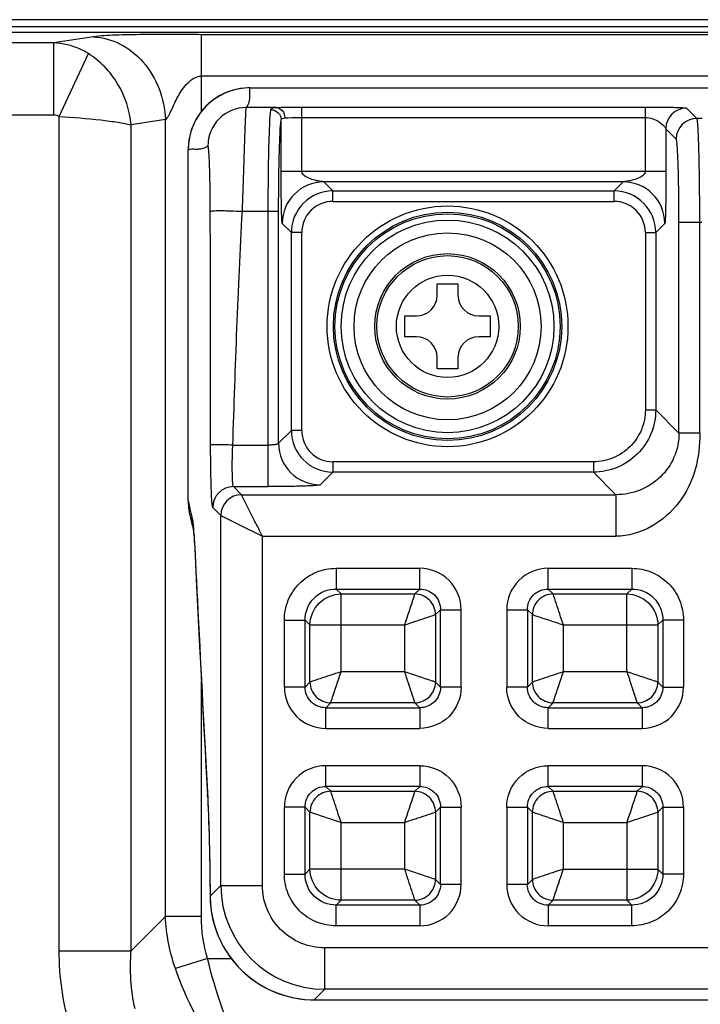
# Model space of a CAD drawing. Units: millimetres. Extents: x 0 to 1134, y 0 to 804.
# Drawn here: x 497 to 506, y 511 to 525 of the extents above; entities that cross this region are included whole.
import ezdxf

# ---------------------------------------------------------------- set-up
doc = ezdxf.new("R2010")
doc.units = ezdxf.units.MM
doc.header["$LTSCALE"] = 65.395
for name, color, linetype in [('47_SNB_BARE_DXF_CONTINUOUS_LINE', 7, 'CONTINUOUS'), ('47LV-FAB3001DXF_CONTINUOUS_LINE', 7, 'CONTINUOUS'), ('MCK67633901_DXF_CONTINUOUS_LINE', 7, 'CONTINUOUS'), ('MEB62954701_DXF_CONTINUOUS_LINE', 7, 'CONTINUOUS')]:
    doc.layers.add(name, color=color, linetype=linetype)

msp = doc.modelspace()

# ---------------------------------------------------------------- linework, layer by layer
at = {"layer": '47_SNB_BARE_DXF_CONTINUOUS_LINE', "color": 2, "linetype": 'CONTINUOUS'}
msp.add_line((553.0629, 525.1408), (240.1989, 525.1408), dxfattribs=at)
at = {"layer": '47_SNB_BARE_DXF_CONTINUOUS_LINE', "color": 6, "linetype": 'CONTINUOUS'}
msp.add_line((416.8059, 525.0448), (529.4559, 525.0448), dxfattribs=at)
at = {"layer": '47LV-FAB3001DXF_CONTINUOUS_LINE', "color": 7, "linetype": 'CONTINUOUS'}
for p, q in [((502.6059, 521.3278), (502.9059, 521.3278)), ((502.6059, 521.1628), (502.6059, 521.3278)), ((502.9059, 521.3278), (502.9059, 521.1628)), ((502.1409, 520.8628), (502.3059, 520.8628)), ((502.1409, 520.5628), (502.1409, 520.8628)), ((503.2059, 520.8628), (503.3709, 520.8628)), ((503.3709, 520.8628), (503.3709, 520.5628)), ((502.3059, 520.5628), (502.1409, 520.5628)), ((503.3709, 520.5628), (503.2059, 520.5628)), ((502.6059, 520.0978), (502.6059, 520.2628)), ((502.9059, 520.2628), (502.9059, 520.0978)), ((502.9059, 520.0978), (502.6059, 520.0978))]:
    msp.add_line(p, q, dxfattribs=at)
for radius in [1.35, 1.05]:
    msp.add_circle((502.7559, 520.7128), radius, dxfattribs=at)
at = {"layer": '47LV-FAB3001DXF_CONTINUOUS_LINE', "color": 9, "linetype": 'CONTINUOUS'}
for radius in [1.0206, 0.7388]:
    msp.add_circle((502.7559, 520.7128), radius, dxfattribs=at)
at = {"layer": '47LV-FAB3001DXF_CONTINUOUS_LINE', "color": 7, "linetype": 'CONTINUOUS'}
for centre, start, end in [((502.3059, 521.1628), 270, 360), ((503.2059, 521.1628), 180, 270), ((502.3059, 520.2628), 0, 90), ((503.2059, 520.2628), 90, 180)]:
    msp.add_arc(centre, 0.3, start, end, dxfattribs=at)
at = {"layer": 'MCK67633901_DXF_CONTINUOUS_LINE', "color": 7, "linetype": 'CONTINUOUS'}
msp.add_line((528.7059, 524.9565), (252.2559, 524.9565), dxfattribs=at)
at = {"layer": 'MCK67633901_DXF_CONTINUOUS_LINE', "color": 9, "linetype": 'CONTINUOUS'}
for p, q in [((528.7059, 524.9551), (252.2559, 524.9551)), ((551.4533, 524.9245), (499.2027, 524.9245)), ((499.2027, 523.8164), (499.2027, 524.9245)), ((497.0711, 524.8069), (476.2286, 524.8069)), ((497.6438, 524.8937), (497.0711, 524.8069)), ((497.0711, 523.7609), (497.0711, 524.8069)), ((497.1502, 523.7439), (497.5705, 524.6506)), ((499.1993, 524.3268), (499.2027, 524.3268)), ((551.4533, 524.3268), (499.2027, 524.3268)), ((497.0711, 523.7609), (476.2286, 523.7609)), ((497.1502, 511.6974), (497.1502, 523.7439)), ((498.6831, 523.6982), (498.1894, 523.6234)), ((498.6831, 512.1911), (498.6831, 523.6982)), ((498.1894, 511.6974), (498.1894, 523.6234)), ((499.2027, 512.1911), (499.2027, 515.5925)), ((498.6831, 512.1911), (498.1894, 511.6974)), ((499.2027, 512.1911), (498.6831, 512.1911)), ((497.1502, 511.6974), (498.1894, 511.6974)), ((499.2911, 511.5849), (498.8264, 511.4412)), ((499.2911, 511.5849), (499.6333, 511.5849))]:
    msp.add_line(p, q, dxfattribs=at)
for points, knots in [([(499.2027, 524.9245), (499.063, 524.9245), (498.7835, 524.9269), (498.3683, 524.9272), (497.9885, 524.9192), (497.7476, 524.9094), (497.6438, 524.8937)], [0, 0, 0, 0, 0.2687342, 0.5375784, 0.7982032, 1, 1, 1, 1]), ([(497.5705, 524.6506), (497.5325, 524.6742), (497.3779, 524.7576), (497.2018, 524.8014), (497.0711, 524.8069)], [0, 0, 0, 0, 0.2550474, 1, 1, 1, 1]), ([(497.6438, 524.8937), (497.7776, 524.887), (498.0517, 524.81), (498.388, 524.5371), (498.6161, 524.15), (498.6773, 523.8499), (498.6831, 523.6982)], [0, 0, 0, 0, 0.2329237, 0.4782272, 0.7360598, 1, 1, 1, 1]), ([(498.1894, 523.6234), (498.1689, 523.8304), (498.037, 524.2341), (497.7424, 524.5441), (497.5705, 524.6506)], [0, 0, 0, 0, 0.5070672, 1, 1, 1, 1]), ([(498.6831, 523.6982), (498.6943, 523.7034), (498.7134, 523.7258), (498.7446, 523.7788), (498.7803, 523.8569), (498.8243, 523.953), (498.891, 524.0819), (498.9907, 524.2319), (499.1259, 524.3253), (499.1993, 524.3268)], [0, 0, 0, 0, 0.0441952, 0.0996838, 0.2218569, 0.3488856, 0.4776748, 0.7380034, 1, 1, 1, 1]), ([(497.1502, 523.7439), (497.3508, 523.7322), (497.6347, 523.7097), (497.9806, 523.6637), (498.1267, 523.6386), (498.1894, 523.6234)], [0, 0, 0, 0, 0.5758396, 0.8150279, 1, 1, 1, 1]), ([(500.4151, 509.2466), (500.2928, 509.3738), (500.0577, 509.6831), (499.6341, 510.4471), (499.4048, 511.1121), (499.2911, 511.5849)], [0, 0, 0, 0, 0.202279, 0.4425427, 1, 1, 1, 1]), ([(500.4151, 509.2466), (500.0622, 509.4744), (499.4163, 510.1534), (498.9898, 510.9749), (498.8264, 511.4412)], [0, 0, 0, 0, 0.4594839, 1, 1, 1, 1])]:
    msp.add_open_spline(points, degree=3, knots=knots, dxfattribs=at)
for points in [[(497.1502, 523.7439), (497.1257, 523.7552), (497.0981, 523.7609), (497.0711, 523.7609)], [(498.8264, 511.4412), (498.7422, 511.6814), (498.6949, 511.9369), (498.6831, 512.1911)], [(499.2911, 511.5849), (499.2308, 511.78), (499.2027, 511.9869), (499.2027, 512.1911)], [(497.3145, 510.5716), (497.2025, 510.9339), (497.1502, 511.3182), (497.1502, 511.6974)], [(498.244, 510.8588), (498.1803, 511.1316), (498.1666, 511.4182), (498.1894, 511.6974)]]:
    msp.add_open_spline(points, degree=3, dxfattribs=at)
at = {"layer": 'MEB62954701_DXF_CONTINUOUS_LINE', "color": 7, "linetype": 'CONTINUOUS'}
for p, q in [((499.9038, 524.1574), (506.6534, 524.1574)), ((499.0113, 518.1927), (499.0113, 523.2649)), ((499.0345, 517.9894), (499.0441, 517.9522)), ((499.0439, 517.9522), (499.0513, 517.9211)), ((499.0513, 517.9211), (499.0556, 517.902)), ((499.0838, 517.7935), (499.086, 517.7769)), ((499.0884, 517.7544), (499.0901, 517.7368)), ((499.0901, 517.7368), (499.0919, 517.716)), ((499.0919, 517.716), (499.0938, 517.6923)), ((499.0938, 517.6923), (499.0958, 517.6656)), ((499.0958, 517.6656), (499.0979, 517.6358)), ((499.1011, 517.5857), (499.1054, 517.5084)), ((499.2738, 514.2469), (499.2933, 513.8928)), ((500.8302, 510.9877), (550.5817, 510.9877))]:
    msp.add_line(p, q, dxfattribs=at)
at = {"layer": 'MEB62954701_DXF_CONTINUOUS_LINE', "color": 9, "linetype": 'CONTINUOUS'}
for p, q in [((500.282, 523.8728), (499.8523, 523.8728)), ((500.6542, 523.8797), (505.6077, 523.8797)), ((500.6542, 522.949), (500.6542, 523.8797)), ((505.6077, 523.8797), (505.6077, 522.949)), ((506.3562, 523.7157), (506.2073, 523.8646)), ((500.3544, 522.949), (500.3544, 523.6934)), ((500.6542, 523.7298), (505.6077, 523.7298)), ((506.4326, 523.7157), (506.3562, 523.7157)), ((505.9075, 523.5647), (505.9075, 522.949)), ((506.0563, 523.4159), (505.9075, 523.5647)), ((505.9075, 522.949), (500.3544, 522.949)), ((505.2927, 522.7991), (500.9692, 522.7991)), ((501.1005, 522.6678), (500.9692, 522.7991)), ((505.1614, 522.6678), (505.2927, 522.7991)), ((501.1005, 522.6678), (505.1614, 522.6678)), ((501.1005, 522.5179), (501.1005, 522.6678)), ((505.1614, 522.5179), (505.1614, 522.6678)), ((501.1005, 522.5179), (505.1614, 522.5179)), ((499.7935, 522.3737), (500.3172, 522.3737)), ((500.1673, 518.3987), (500.1673, 522.3737)), ((500.3172, 519.0236), (500.3172, 522.3737)), ((506.0968, 522.2166), (506.425, 522.2166)), ((506.0968, 519.1714), (506.0968, 522.2166)), ((506.3966, 519.1714), (506.3966, 522.2166)), ((500.5009, 522.0682), (500.3696, 522.1995)), ((500.6508, 522.0682), (500.5009, 522.0682)), ((500.5009, 519.2073), (500.5009, 522.0682)), ((500.6508, 519.2073), (500.6508, 522.0682)), ((505.6111, 522.0682), (505.761, 522.0682)), ((505.6111, 522.0682), (505.6111, 519.5072)), ((505.761, 522.0682), (505.8923, 522.1995)), ((505.761, 522.0682), (505.761, 519.5072)), ((505.6111, 519.5072), (505.761, 519.5072)), ((505.761, 519.5072), (506.0968, 519.1714)), ((500.5009, 519.2073), (500.3172, 519.0236)), ((500.6508, 519.2073), (500.5009, 519.2073)), ((506.3966, 519.1714), (506.0968, 519.1714)), ((499.6559, 518.9984), (500.1673, 518.9984)), ((504.8615, 518.7576), (501.1005, 518.7576)), ((501.1005, 518.7576), (501.1005, 518.6077)), ((504.8615, 518.7576), (504.8615, 518.6077)), ((501.1005, 518.6077), (500.9168, 518.424)), ((504.8615, 518.6077), (501.1005, 518.6077)), ((504.8615, 518.6077), (505.1872, 518.282)), ((499.6665, 518.3987), (500.1673, 518.3987)), ((499.7832, 518.282), (499.6665, 518.3987)), ((499.7832, 518.282), (505.1872, 518.282)), ((505.1872, 518.282), (505.1872, 517.6824)), ((499.4833, 517.9822), (499.3666, 518.0989)), ((499.0661, 517.951), (499.0662, 517.9507)), ((499.4833, 512.6392), (499.4833, 517.9822)), ((500.083, 517.6824), (505.1872, 517.6824)), ((500.083, 512.6392), (500.083, 517.6824)), ((499.1056, 517.5284), (499.1061, 517.4952)), ((499.1056, 517.5284), (499.1073, 517.4954)), ((501.147, 517.2189), (502.3544, 517.2189)), ((501.147, 517.2189), (501.147, 516.92)), ((502.3544, 516.92), (502.3544, 517.2189)), ((504.2075, 517.2189), (505.4149, 517.2189)), ((504.2075, 516.92), (504.2075, 517.2189)), ((505.4149, 517.2189), (505.4149, 516.92)), ((501.147, 516.92), (502.3544, 516.92)), ((501.147, 516.92), (501.2183, 516.8487)), ((501.2183, 516.8487), (502.283, 516.8487)), ((501.2183, 515.7251), (501.2183, 516.8487)), ((502.3544, 516.92), (502.283, 516.8487)), ((504.2075, 516.92), (505.4149, 516.92)), ((504.2789, 516.8487), (504.2075, 516.92)), ((504.2789, 516.8487), (505.3436, 516.8487)), ((505.4149, 516.92), (505.3436, 516.8487)), ((505.3436, 515.7251), (505.3436, 516.8487)), ((502.6532, 516.6212), (502.5819, 516.5498)), ((502.5819, 516.5498), (502.5819, 515.5757)), ((502.6532, 516.6212), (502.9521, 516.6212)), ((502.6532, 515.5043), (502.6532, 516.6212)), ((502.9521, 515.5043), (502.9521, 516.6212)), ((503.6098, 516.6212), (503.9087, 516.6212)), ((503.6098, 516.6212), (503.6098, 515.5043)), ((503.9087, 516.6212), (503.9087, 515.5043)), ((503.98, 516.5498), (503.9087, 516.6212)), ((503.98, 515.5757), (503.98, 516.5498)), ((500.3998, 516.4717), (500.6987, 516.4717)), ((500.3998, 515.5043), (500.3998, 516.4717)), ((500.6987, 515.5043), (500.6987, 516.4717)), ((500.6987, 516.4717), (500.77, 516.4004)), ((500.77, 516.4004), (502.1336, 516.4004)), ((500.77, 515.5757), (500.77, 516.4004)), ((502.1336, 516.4004), (502.1336, 515.7251)), ((504.4283, 516.4004), (505.7919, 516.4004)), ((504.4283, 515.7251), (504.4283, 516.4004)), ((505.8632, 516.4717), (505.7919, 516.4004)), ((505.7919, 516.4004), (505.7919, 515.5757)), ((506.1621, 516.4717), (505.8632, 516.4717)), ((505.8632, 516.4717), (505.8632, 515.5043)), ((506.1621, 516.4717), (506.1621, 515.5043)), ((502.1336, 515.7251), (501.2183, 515.7251)), ((505.3436, 515.7251), (504.4283, 515.7251)), ((500.77, 515.5757), (500.6987, 515.5043)), ((502.5819, 515.5757), (502.6532, 515.5043)), ((503.98, 515.5757), (503.9087, 515.5043)), ((505.8632, 515.5043), (505.7919, 515.5757)), ((500.6987, 515.5043), (500.3998, 515.5043)), ((502.9521, 515.5043), (502.6532, 515.5043)), ((503.9087, 515.5043), (503.6098, 515.5043)), ((505.8632, 515.5043), (506.1621, 515.5043)), ((501.0689, 515.2768), (500.9975, 515.2055)), ((502.283, 515.2768), (501.0689, 515.2768)), ((502.283, 515.2768), (502.3544, 515.2055)), ((504.2789, 515.2768), (504.2075, 515.2055)), ((505.493, 515.2768), (504.2789, 515.2768)), ((505.5644, 515.2055), (505.493, 515.2768)), ((500.9975, 515.2055), (502.3544, 515.2055)), ((500.9975, 514.9066), (500.9975, 515.2055)), ((502.3544, 515.2055), (502.3544, 514.9066)), ((504.2075, 515.2055), (505.5644, 515.2055)), ((504.2075, 514.9066), (504.2075, 515.2055)), ((505.5644, 515.2055), (505.5644, 514.9066)), ((500.9975, 514.9066), (502.3544, 514.9066)), ((504.2075, 514.9066), (505.5644, 514.9066)), ((502.3544, 514.3689), (500.9975, 514.3689)), ((500.9975, 514.07), (500.9975, 514.3689)), ((502.3544, 514.3689), (502.3544, 514.07)), ((505.5644, 514.3689), (504.2075, 514.3689)), ((504.2075, 514.07), (504.2075, 514.3689)), ((505.5644, 514.3689), (505.5644, 514.07)), ((502.3544, 514.07), (500.9975, 514.07)), ((500.9975, 514.07), (501.0689, 513.9987)), ((501.0689, 513.9987), (502.283, 513.9987)), ((502.283, 513.9987), (502.3544, 514.07)), ((505.5644, 514.07), (504.2075, 514.07)), ((504.2789, 513.9987), (504.2075, 514.07)), ((504.2789, 513.9987), (505.493, 513.9987)), ((505.493, 513.9987), (505.5644, 514.07)), ((499.2908, 513.9514), (499.2911, 513.9334)), ((499.2931, 513.9088), (499.2942, 513.8868)), ((500.6987, 513.7712), (500.3998, 513.7712)), ((500.3998, 512.8038), (500.3998, 513.7712)), ((500.6987, 512.8038), (500.6987, 513.7712)), ((500.6987, 513.7712), (500.77, 513.6998)), ((500.77, 512.8751), (500.77, 513.6998)), ((502.5819, 513.6998), (502.6532, 513.7712)), ((502.5819, 513.6998), (502.5819, 512.7257)), ((502.6532, 513.7712), (502.9521, 513.7712)), ((502.6532, 512.6543), (502.6532, 513.7712)), ((502.9521, 512.6543), (502.9521, 513.7712)), ((503.6098, 513.7712), (503.9087, 513.7712)), ((503.6098, 513.7712), (503.6098, 512.6543)), ((503.9087, 513.7712), (503.9087, 512.6543)), ((503.98, 513.6998), (503.9087, 513.7712)), ((503.98, 512.7257), (503.98, 513.6998)), ((505.7919, 513.6998), (505.8632, 513.7712)), ((505.7919, 513.6998), (505.7919, 512.8751)), ((505.8632, 513.7712), (506.1621, 513.7712)), ((505.8632, 513.7712), (505.8632, 512.8038)), ((506.1621, 513.7712), (506.1621, 512.8038)), ((501.2183, 513.5504), (502.1336, 513.5504)), ((501.2183, 512.4268), (501.2183, 513.5504)), ((502.1336, 513.5504), (502.1336, 512.8751)), ((504.4283, 513.5504), (505.3436, 513.5504)), ((504.4283, 512.8751), (504.4283, 513.5504)), ((505.3436, 513.5504), (505.3436, 512.4268)), ((500.6987, 512.8038), (500.77, 512.8751)), ((502.1336, 512.8751), (500.77, 512.8751)), ((504.4283, 512.8751), (505.7919, 512.8751)), ((505.7919, 512.8751), (505.8632, 512.8038)), ((500.3998, 512.8038), (500.6987, 512.8038)), ((502.5819, 512.7257), (502.6532, 512.6543)), ((503.9087, 512.6543), (503.98, 512.7257)), ((506.1621, 512.8038), (505.8632, 512.8038)), ((499.4833, 512.6392), (499.3284, 512.4843)), ((499.4833, 512.6392), (500.083, 512.6392)), ((502.9521, 512.6543), (502.6532, 512.6543)), ((503.9087, 512.6543), (503.6098, 512.6543)), ((499.3284, 512.4843), (499.3282, 512.4816)), ((501.147, 512.3555), (501.2183, 512.4268)), ((502.283, 512.4268), (501.2183, 512.4268)), ((502.283, 512.4268), (502.3544, 512.3555)), ((504.2075, 512.3555), (504.2789, 512.4268)), ((505.3436, 512.4268), (504.2789, 512.4268)), ((505.3436, 512.4268), (505.4149, 512.3555)), ((502.3544, 512.3555), (501.147, 512.3555)), ((501.147, 512.0566), (501.147, 512.3555)), ((502.3544, 512.3555), (502.3544, 512.0566)), ((505.4149, 512.3555), (504.2075, 512.3555)), ((504.2075, 512.3555), (504.2075, 512.0566)), ((505.4149, 512.0566), (505.4149, 512.3555)), ((502.3544, 512.0566), (501.147, 512.0566)), ((505.4149, 512.0566), (504.2075, 512.0566)), ((499.5418, 511.7206), (499.5415, 511.7204)), ((550.4295, 511.7398), (500.9824, 511.7398)), ((500.9824, 511.1402), (500.9824, 511.7398)), ((500.9824, 511.1402), (500.8302, 510.9879)), ((550.4295, 511.1402), (500.9824, 511.1402)), ((500.8302, 510.9879), (550.5817, 510.9879)), ((500.8302, 510.9879), (500.8302, 510.9877))]:
    msp.add_line(p, q, dxfattribs=at)
at = {"layer": 'MEB62954701_DXF_CONTINUOUS_LINE', "color": 7, "linetype": 'CONTINUOUS'}
for points in [[(499.9038, 524.1574), (499.8878, 524.1573), (499.8253, 524.154), (499.7633, 524.1463), (499.7019, 524.1343), (499.6416, 524.118), (499.5825, 524.0976), (499.525, 524.0731), (499.4694, 524.0446), (499.4159, 524.0123), (499.3648, 523.9763), (499.3164, 523.9369), (499.2708, 523.8941), (499.2284, 523.8483), (499.1892, 523.7997), (499.1536, 523.7484), (499.1216, 523.6948), (499.0935, 523.6391), (499.0693, 523.5815), (499.0492, 523.5225), (499.0333, 523.4622), (499.0217, 523.4009), (499.0143, 523.3389), (499.0113, 523.2766), (499.0113, 523.2649)], [(499.0113, 518.1927), (499.0114, 518.1761), (499.0148, 518.1133), (499.0225, 518.0509), (499.0345, 517.9894)], [(499.0556, 517.902), (499.0605, 517.8804), (499.0657, 517.8574), (499.0716, 517.8328), (499.0782, 517.806), (499.086, 517.7769)], [(499.086, 517.7769), (499.0862, 517.7751), (499.0869, 517.769), (499.0876, 517.7621), (499.0884, 517.7544)], [(499.0979, 517.6358), (499.1, 517.6031), (499.1011, 517.5857)], [(499.1054, 517.5084), (499.1279, 517.0631), (499.1725, 516.1825)], [(499.1725, 516.1825), (499.1939, 515.7635), (499.2147, 515.3598), (499.2349, 514.9722), (499.2546, 514.6011), (499.2738, 514.2469)], [(499.2933, 513.8928), (499.2969, 513.8193), (499.3004, 513.7401), (499.3038, 513.6553), (499.307, 513.5652), (499.3101, 513.47), (499.3129, 513.3701), (499.3156, 513.2656), (499.3181, 513.157), (499.3204, 513.0444), (499.3225, 512.9282), (499.3244, 512.8088), (499.326, 512.6865), (499.3274, 512.5616), (499.3282, 512.4816)], [(499.3282, 512.4816), (499.3285, 512.461), (499.332, 512.3867), (499.3393, 512.3124), (499.3502, 512.2383), (499.3648, 512.1646), (499.3831, 512.0915), (499.4051, 512.0192), (499.4307, 511.9481), (499.4598, 511.8782), (499.4924, 511.8097), (499.5284, 511.7429), (499.5415, 511.7204)], [(499.5415, 511.7204), (499.5627, 511.686), (499.6139, 511.6101), (499.6697, 511.5375), (499.7298, 511.4685), (499.794, 511.4032), (499.8621, 511.342), (499.9338, 511.285), (500.0088, 511.2325), (500.087, 511.1848), (500.1679, 511.1418), (500.2512, 511.1039), (500.3367, 511.0712), (500.4241, 511.0437), (500.513, 511.0216), (500.6031, 511.005), (500.694, 510.9939), (500.7855, 510.9884), (500.8302, 510.9877)]]:
    msp.add_lwpolyline(points, dxfattribs=at)
at = {"layer": 'MEB62954701_DXF_CONTINUOUS_LINE', "color": 9, "linetype": 'CONTINUOUS'}
for radius in [1.7384, 1.6485, 1.6254, 1.5354]:
    msp.add_circle((502.7559, 520.7128), radius, dxfattribs=at)
for centre, radius, start, end in [((499.9038, 523.2649), 0.8924, 92.10979, 178.0883), ((499.9038, 523.2668), 0.8905, 89.99998, 92.11613), ((499.8518, 523.3169), 0.556, 89.95461, 180.04539), ((506.2077, 523.5643), 0.3003, 90.08418, 179.91582), ((506.3566, 523.4154), 0.3003, 90.08419, 179.91581), ((499.9022, 523.2649), 0.8908, 178.08143, 179.99826), ((500.9701, 522.1986), 0.6005, 90.08483, 179.91423), ((505.2918, 522.1986), 0.6005, 0.08483, 89.91517), ((501.1006, 522.0681), 0.5997, 90.01021, 179.98979), ((505.1613, 522.0681), 0.5997, 0.01021, 89.98979), ((501.1004, 522.0683), 0.4496, 89.98562, 180.01438), ((505.1615, 522.0683), 0.4496, 359.98562, 90.01438), ((501.1006, 519.2074), 0.5997, 180.01021, 269.98979), ((501.1004, 519.2072), 0.4496, 179.98562, 270.01438), ((500.9177, 519.0245), 0.6005, 180.08483, 269.91517), ((499.6669, 518.0985), 0.3003, 90.08419, 179.91581), ((499.7836, 517.9818), 0.3003, 90.08418, 179.91582), ((499.9106, 518.1921), 0.8993, 179.95844, 182.0421), ((499.9132, 518.1921), 0.9018, 182.0419, 184.21999), ((499.9137, 518.1922), 0.9023, 184.21978, 185.73646), ((499.9124, 518.192), 0.9011, 185.7361, 188.07295), ((499.9096, 518.1917), 0.8982, 188.07331, 189.43222), ((499.908, 518.1914), 0.8966, 189.43316, 192.35696), ((499.9087, 518.1916), 0.8973, 192.35688, 193.25799), ((499.9089, 518.1916), 0.8975, 193.25804, 195.47062), ((499.5883, 518.1034), 0.544, 195.5374, 196.27955), ((499.7854, 517.9477), 0.7192, 179.76527, 183.55917), ((499.7893, 517.9479), 0.7231, 183.55855, 191.10922), ((499.7865, 517.9475), 0.7203, 191.11613, 192.85451), ((494.9884, 517.4293), 4.1159, 4.59715, 4.9531), ((494.3269, 517.3758), 4.7796, 4.3868, 4.60058), ((493.5634, 517.3175), 5.5453, 4.06131, 4.38398), ((487.8388, 513.3134), 11.4698, 2.97533, 3.18829), ((500.9831, 512.6399), 1.4998, 180.02549, 269.97451), ((500.8307, 512.4954), 1.5024, 180.42437, 181.76851), ((500.8468, 512.4971), 1.5185, 181.81504, 209.02237), ((500.8492, 512.4983), 1.5211, 209.0163, 210.74663), ((500.8303, 512.4871), 1.4992, 210.74706, 268.0211), ((500.8305, 512.4885), 1.5006, 268.01465, 269.98592)]:
    msp.add_arc(centre, radius, start, end, dxfattribs=at)
for points, knots in [([(499.8523, 523.8728), (499.8689, 523.8939), (499.8935, 523.94), (499.9026, 524.0149), (499.8978, 524.0862), (499.9006, 524.1338), (499.9038, 524.1573)], [0, 0, 0, 0, 0.2727188, 0.5167689, 0.7581566, 1, 1, 1, 1]), ([(499.7935, 522.3737), (499.8007, 522.561), (499.8101, 522.8333), (499.8215, 523.1806), (499.8287, 523.4029), (499.8352, 523.5873), (499.8401, 523.7143), (499.8443, 523.7918), (499.8465, 523.831), (499.8494, 523.8562), (499.8505, 523.8692), (499.8523, 523.8728)], [0, 0, 0, 0, 0.3746276, 0.5446918, 0.6947586, 0.8193141, 0.9137852, 0.9486115, 0.9747181, 0.9918791, 1, 1, 1, 1]), ([(500.1673, 522.3737), (500.1673, 522.5403), (500.169, 522.8545), (500.1754, 523.2805), (500.1872, 523.6025), (500.1954, 523.7776), (500.2045, 523.8401)], [0, 0, 0, 0, 0.3406443, 0.642409, 0.8708247, 1, 1, 1, 1]), ([(500.2045, 523.8401), (500.2052, 523.8449), (500.2126, 523.8587), (500.2424, 523.8696), (500.2668, 523.872), (500.282, 523.8728)], [0, 0, 0, 0, 0.1630836, 0.4886185, 1, 1, 1, 1]), ([(500.2045, 523.8401), (500.2425, 523.8398), (500.321, 523.809), (500.3541, 523.7309), (500.3544, 523.6935)], [0, 0, 0, 0, 0.5038662, 1, 1, 1, 1]), ([(500.282, 523.8728), (500.306, 523.8741), (500.43, 523.8787), (500.5541, 523.8797), (500.6542, 523.8797)], [0, 0, 0, 0, 0.193389, 1, 1, 1, 1]), ([(500.282, 523.8728), (500.3146, 523.8721), (500.3837, 523.8326), (500.4055, 523.76), (500.4061, 523.7229)], [0, 0, 0, 0, 0.4676076, 1, 1, 1, 1]), ([(505.6077, 523.8797), (505.6754, 523.8797), (505.7755, 523.8795), (505.9057, 523.8781), (505.9946, 523.8764), (506.0729, 523.8744), (506.1359, 523.8714), (506.178, 523.8698), (506.1987, 523.8664), (506.2059, 523.866), (506.2073, 523.8646)], [0, 0, 0, 0, 0.3385214, 0.5003955, 0.6505449, 0.783115, 0.8915475, 0.9674984, 0.9898847, 1, 1, 1, 1]), ([(500.3172, 522.3737), (500.3172, 522.5237), (500.319, 522.8064), (500.3253, 523.1899), (500.3371, 523.4796), (500.3453, 523.6372), (500.3544, 523.6934)], [0, 0, 0, 0, 0.3406256, 0.6423775, 0.870803, 1, 1, 1, 1]), ([(500.3544, 523.6935), (500.3553, 523.7018), (500.371, 523.7208), (500.3933, 523.7219), (500.4061, 523.7229)], [0, 0, 0, 0, 0.3950703, 1, 1, 1, 1]), ([(500.4061, 523.7229), (500.422, 523.7242), (500.5047, 523.7287), (500.5875, 523.7298), (500.6542, 523.7298)], [0, 0, 0, 0, 0.193475, 1, 1, 1, 1]), ([(505.6077, 523.7298), (505.6819, 523.7298), (505.7984, 523.6856), (505.8883, 523.6032), (505.9075, 523.5647)], [0, 0, 0, 0, 0.6330994, 1, 1, 1, 1]), ([(506.3966, 522.2166), (506.3966, 522.4039), (506.3952, 522.6763), (506.3903, 523.0237), (506.3855, 523.246), (506.3797, 523.4304), (506.374, 523.5573), (506.3684, 523.6347), (506.3651, 523.674), (506.3609, 523.699), (506.3588, 523.7124), (506.3562, 523.7157)], [0, 0, 0, 0, 0.3744873, 0.5444683, 0.6944451, 0.8189271, 0.9133669, 0.9482067, 0.9743603, 0.9916217, 1, 1, 1, 1]), ([(506.0968, 522.2166), (506.0968, 522.3665), (506.0954, 522.5844), (506.0905, 522.8623), (506.0857, 523.0402), (506.0799, 523.1877), (506.0741, 523.2892), (506.0686, 523.3511), (506.0652, 523.3826), (506.0612, 523.4026), (506.0588, 523.4134), (506.0563, 523.4159)], [0, 0, 0, 0, 0.3742974, 0.5441924, 0.6940963, 0.8185306, 0.9129638, 0.9478275, 0.9740329, 0.991392, 1, 1, 1, 1]), ([(499.2959, 523.3164), (499.2748, 523.2998), (499.2287, 523.2752), (499.1538, 523.2661), (499.0825, 523.2709), (499.0349, 523.2681), (499.0114, 523.2649)], [0, 0, 0, 0, 0.2727191, 0.5167689, 0.7581567, 1, 1, 1, 1]), ([(499.3308, 522.3737), (499.3306, 522.4962), (499.3292, 522.6737), (499.3248, 522.898), (499.3205, 523.0413), (499.316, 523.1522), (499.3096, 523.2475), (499.3061, 523.2797), (499.2999, 523.3196), (499.2959, 523.3164)], [0, 0, 0, 0, 0.3886112, 0.5626744, 0.7145548, 0.8384491, 0.9294441, 0.9838134, 1, 1, 1, 1]), ([(500.3696, 522.1995), (500.3676, 522.2015), (500.3677, 522.2119), (500.3647, 522.2298), (500.3637, 522.2588), (500.3612, 522.3102), (500.3592, 522.3864), (500.3571, 522.4872), (500.3556, 522.5971), (500.3544, 522.7519), (500.3544, 522.8698), (500.3544, 522.949)], [0, 0, 0, 0, 0.0111013, 0.0371666, 0.0760868, 0.1250602, 0.2438266, 0.3805497, 0.5284814, 0.6832337, 1, 1, 1, 1]), ([(500.9692, 522.7991), (500.9426, 522.8044), (500.8845, 522.8103), (500.7958, 522.8323), (500.7111, 522.8657), (500.6542, 522.9174), (500.6542, 522.949)], [0, 0, 0, 0, 0.2226375, 0.4804203, 0.740361, 1, 1, 1, 1]), ([(505.6077, 522.949), (505.6077, 522.9175), (505.5509, 522.8658), (505.4662, 522.8323), (505.3774, 522.8103), (505.3193, 522.8044), (505.2927, 522.7991)], [0, 0, 0, 0, 0.2595335, 0.5193721, 0.7770559, 1, 1, 1, 1]), ([(505.9075, 522.949), (505.9075, 522.8698), (505.9075, 522.7519), (505.9062, 522.5971), (505.9048, 522.4872), (505.9027, 522.3864), (505.9007, 522.3102), (505.8982, 522.2588), (505.8971, 522.2298), (505.8942, 522.2119), (505.8943, 522.2015), (505.8923, 522.1995)], [0, 0, 0, 0, 0.3167661, 0.4715184, 0.6194503, 0.7561739, 0.8749409, 0.9239143, 0.9628334, 0.9888982, 1, 1, 1, 1]), ([(499.3308, 522.3737), (499.333, 522.3773), (499.349, 522.3787), (499.3749, 522.3826), (499.4193, 522.3837), (499.4758, 522.3844), (499.5446, 522.3836), (499.6517, 522.3808), (499.7357, 522.377), (499.7935, 522.3737)], [0, 0, 0, 0, 0.0267413, 0.0878932, 0.1822502, 0.3065523, 0.4563123, 0.6260297, 1, 1, 1, 1]), ([(505.761, 519.5072), (505.761, 519.3902), (505.7142, 519.1537), (505.514, 518.8547), (505.215, 518.6545), (504.9785, 518.6077), (504.8615, 518.6077)], [0, 0, 0, 0, 0.2499977, 0.5000001, 0.7500025, 1, 1, 1, 1]), ([(505.6111, 519.5072), (505.6111, 519.4097), (505.5721, 519.2125), (505.4053, 518.9634), (505.1561, 518.7966), (504.959, 518.7576), (504.8615, 518.7576)], [0, 0, 0, 0, 0.2499988, 0.5, 0.7500013, 1, 1, 1, 1]), ([(506.0968, 519.1714), (506.0968, 519.0525), (506.0476, 518.8146), (505.8417, 518.5201), (505.5408, 518.3265), (505.3051, 518.2819), (505.1872, 518.282)], [0, 0, 0, 0, 0.2537934, 0.5020493, 0.7482808, 1, 1, 1, 1]), ([(506.3966, 519.1714), (506.3966, 518.9943), (506.3624, 518.6365), (506.1223, 518.1489), (505.7179, 517.7883), (505.363, 517.6824), (505.1872, 517.6824)], [0, 0, 0, 0, 0.2508302, 0.5010596, 0.7509931, 1, 1, 1, 1]), ([(499.6558, 518.9984), (499.6158, 518.9997), (499.5417, 519.0017), (499.454, 519.0031), (499.3967, 519.0024), (499.3663, 519.0023), (499.348, 519), (499.3376, 519.0003), (499.3356, 518.9984)], [0, 0, 0, 0, 0.3745374, 0.6944751, 0.8189429, 0.9133493, 0.9743234, 1, 1, 1, 1]), ([(499.3666, 518.0989), (499.3612, 518.1044), (499.3608, 518.1336), (499.3525, 518.1849), (499.3493, 518.2701), (499.3442, 518.38), (499.3408, 518.5134), (499.3369, 518.722), (499.3357, 518.8857), (499.3356, 518.9984)], [0, 0, 0, 0, 0.0258208, 0.0867393, 0.1809917, 0.3052319, 0.4549589, 0.6247592, 1, 1, 1, 1]), ([(499.6665, 518.3987), (499.662, 518.4017), (499.6601, 518.4222), (499.6544, 518.4558), (499.6518, 518.5132), (499.649, 518.5864), (499.648, 518.6756), (499.6486, 518.8145), (499.652, 518.9235), (499.6558, 518.9984)], [0, 0, 0, 0, 0.026654, 0.0878253, 0.1821937, 0.3065013, 0.4562657, 0.6260169, 1, 1, 1, 1]), ([(500.3172, 519.0236), (500.3161, 519.0184), (500.2974, 519.0108), (500.268, 519.0044), (500.2208, 518.9994), (500.1861, 518.9984), (500.1673, 518.9984)], [0, 0, 0, 0, 0.1034271, 0.3209271, 0.6338414, 1, 1, 1, 1]), ([(500.9168, 518.424), (500.9122, 518.4194), (500.8878, 518.4192), (500.845, 518.4123), (500.7738, 518.4097), (500.6821, 518.4055), (500.5708, 518.4027), (500.3972, 518.3995), (500.261, 518.3987), (500.1673, 518.3987)], [0, 0, 0, 0, 0.0258479, 0.086914, 0.1813608, 0.3058114, 0.4557366, 0.6256507, 1, 1, 1, 1]), ([(500.083, 517.6824), (500.047, 517.7539), (499.9474, 517.9539), (499.8474, 518.1538), (499.7832, 518.282)], [0, 0, 0, 0, 0.3581107, 1, 1, 1, 1]), ([(499.0114, 518.1927), (499.0152, 518.1779), (499.0301, 518.1138), (499.0423, 518.0491), (499.0536, 517.9999)], [0, 0, 0, 0, 0.2324987, 1, 1, 1, 1]), ([(499.0662, 517.9507), (499.0672, 517.9473), (499.0717, 517.9298), (499.0745, 517.9119), (499.0766, 517.8974)], [0, 0, 0, 0, 0.1912668, 1, 1, 1, 1]), ([(499.4833, 517.9822), (499.5022, 517.9728), (499.702, 517.8728), (499.9022, 517.7735), (500.083, 517.6824)], [0, 0, 0, 0, 0.0942976, 1, 1, 1, 1]), ([(499.0766, 517.8974), (499.0778, 517.8896), (499.0827, 517.8521), (499.0864, 517.8145), (499.089, 517.7846)], [0, 0, 0, 0, 0.2072846, 1, 1, 1, 1]), ([(499.0948, 517.7102), (499.0958, 517.6965), (499.0999, 517.636), (499.1032, 517.5753), (499.1056, 517.5284)], [0, 0, 0, 0, 0.226233, 1, 1, 1, 1]), ([(499.1073, 517.4954), (499.1225, 517.1943), (499.1818, 516.0129), (499.2418, 514.8314), (499.2908, 513.9514)], [0, 0, 0, 0, 0.2548639, 1, 1, 1, 1]), ([(500.3998, 516.4717), (500.3998, 516.569), (500.4384, 516.7655), (500.6045, 517.0141), (500.8532, 517.1803), (501.0497, 517.2189), (501.147, 517.2189)], [0, 0, 0, 0, 0.2500079, 0.4999991, 0.7499903, 1, 1, 1, 1]), ([(502.9521, 516.6212), (502.9521, 516.7737), (502.8251, 517.0918), (502.5069, 517.2189), (502.3544, 517.2189)], [0, 0, 0, 0, 0.5000023, 1, 1, 1, 1]), ([(504.2075, 517.2189), (504.055, 517.2189), (503.7368, 517.0919), (503.6098, 516.7737), (503.6098, 516.6212)], [0, 0, 0, 0, 0.4999989, 1, 1, 1, 1]), ([(505.4149, 517.2189), (505.5121, 517.2189), (505.7087, 517.1803), (505.9573, 517.0141), (506.1234, 516.7655), (506.1621, 516.569), (506.1621, 516.4717)], [0, 0, 0, 0, 0.2500079, 0.4999991, 0.7499903, 1, 1, 1, 1]), ([(500.6987, 516.4717), (500.6981, 516.5863), (500.7924, 516.8263), (501.0324, 516.9206), (501.147, 516.92)], [0, 0, 0, 0, 0.4999995, 1, 1, 1, 1]), ([(502.283, 516.8487), (502.2777, 516.8333), (502.2286, 516.6836), (502.1793, 516.534), (502.1336, 516.4004)], [0, 0, 0, 0, 0.1036979, 1, 1, 1, 1]), ([(502.5819, 516.5498), (502.5814, 516.6259), (502.5168, 516.7837), (502.3591, 516.8482), (502.283, 516.8487)], [0, 0, 0, 0, 0.4999998, 1, 1, 1, 1]), ([(502.3544, 516.92), (502.4308, 516.9206), (502.5912, 516.858), (502.6538, 516.6976), (502.6532, 516.6212)], [0, 0, 0, 0, 0.5000001, 1, 1, 1, 1]), ([(503.9087, 516.6212), (503.9081, 516.6976), (503.9707, 516.858), (504.1311, 516.9206), (504.2075, 516.92)], [0, 0, 0, 0, 0.4999999, 1, 1, 1, 1]), ([(504.2789, 516.8487), (504.2028, 516.8483), (504.045, 516.7836), (503.9805, 516.6259), (503.98, 516.5498)], [0, 0, 0, 0, 0.4999998, 1, 1, 1, 1]), ([(504.4283, 516.4004), (504.4101, 516.4535), (504.3611, 516.6032), (504.3111, 516.7526), (504.2789, 516.8487)], [0, 0, 0, 0, 0.3562012, 1, 1, 1, 1]), ([(505.4149, 516.92), (505.5295, 516.9206), (505.7695, 516.8263), (505.8638, 516.5863), (505.8632, 516.4717)], [0, 0, 0, 0, 0.4999995, 1, 1, 1, 1]), ([(502.1336, 516.4004), (502.1867, 516.4186), (502.3364, 516.4676), (502.4857, 516.5176), (502.5819, 516.5498)], [0, 0, 0, 0, 0.3562012, 1, 1, 1, 1]), ([(503.98, 516.5498), (503.9954, 516.5445), (504.1451, 516.4955), (504.2947, 516.4462), (504.4283, 516.4004)], [0, 0, 0, 0, 0.1036979, 1, 1, 1, 1]), ([(501.2183, 515.7251), (501.1652, 515.7069), (501.0155, 515.6579), (500.8661, 515.6079), (500.77, 515.5757)], [0, 0, 0, 0, 0.3562012, 1, 1, 1, 1]), ([(501.0689, 515.2768), (501.0742, 515.2923), (501.1232, 515.4419), (501.1725, 515.5915), (501.2183, 515.7251)], [0, 0, 0, 0, 0.1036979, 1, 1, 1, 1]), ([(502.1336, 515.7251), (502.1518, 515.672), (502.2008, 515.5223), (502.2508, 515.373), (502.283, 515.2768)], [0, 0, 0, 0, 0.3562012, 1, 1, 1, 1]), ([(502.5819, 515.5757), (502.5664, 515.581), (502.4168, 515.6301), (502.2672, 515.6794), (502.1336, 515.7251)], [0, 0, 0, 0, 0.1036979, 1, 1, 1, 1]), ([(504.4283, 515.7251), (504.3752, 515.7069), (504.2255, 515.6579), (504.0761, 515.6079), (503.98, 515.5757)], [0, 0, 0, 0, 0.3562012, 1, 1, 1, 1]), ([(504.2789, 515.2768), (504.2842, 515.2923), (504.3332, 515.4419), (504.3825, 515.5915), (504.4283, 515.7251)], [0, 0, 0, 0, 0.1036979, 1, 1, 1, 1]), ([(505.3436, 515.7251), (505.3618, 515.672), (505.4108, 515.5223), (505.4608, 515.373), (505.493, 515.2768)], [0, 0, 0, 0, 0.3562012, 1, 1, 1, 1]), ([(505.7919, 515.5757), (505.7764, 515.581), (505.6268, 515.6301), (505.4772, 515.6794), (505.3436, 515.7251)], [0, 0, 0, 0, 0.1036979, 1, 1, 1, 1]), ([(500.77, 515.5757), (500.7704, 515.4996), (500.8351, 515.3419), (500.9928, 515.2773), (501.0689, 515.2768)], [0, 0, 0, 0, 0.4999998, 1, 1, 1, 1]), ([(502.283, 515.2768), (502.3591, 515.2773), (502.5168, 515.3419), (502.5814, 515.4996), (502.5819, 515.5757)], [0, 0, 0, 0, 0.4999998, 1, 1, 1, 1]), ([(503.98, 515.5757), (503.9804, 515.4996), (504.0451, 515.3419), (504.2028, 515.2773), (504.2789, 515.2768)], [0, 0, 0, 0, 0.4999998, 1, 1, 1, 1]), ([(505.493, 515.2768), (505.5691, 515.2773), (505.7268, 515.3419), (505.7914, 515.4996), (505.7919, 515.5757)], [0, 0, 0, 0, 0.4999998, 1, 1, 1, 1]), ([(500.3998, 515.5043), (500.3998, 515.3518), (500.5268, 515.0336), (500.845, 514.9066), (500.9975, 514.9066)], [0, 0, 0, 0, 0.4999989, 1, 1, 1, 1]), ([(500.9975, 515.2055), (500.9211, 515.2049), (500.7607, 515.2675), (500.6981, 515.4279), (500.6987, 515.5043)], [0, 0, 0, 0, 0.4999999, 1, 1, 1, 1]), ([(502.6532, 515.5043), (502.6538, 515.4279), (502.5912, 515.2675), (502.4308, 515.2049), (502.3544, 515.2055)], [0, 0, 0, 0, 0.4999999, 1, 1, 1, 1]), ([(502.9521, 515.5043), (502.9521, 515.3518), (502.8251, 515.0336), (502.5069, 514.9066), (502.3544, 514.9066)], [0, 0, 0, 0, 0.4999999, 1, 1, 1, 1]), ([(504.2075, 514.9066), (504.055, 514.9066), (503.7368, 515.0336), (503.6098, 515.3518), (503.6098, 515.5043)], [0, 0, 0, 0, 0.4999999, 1, 1, 1, 1]), ([(504.2075, 515.2055), (504.1311, 515.2049), (503.9707, 515.2675), (503.9081, 515.4279), (503.9087, 515.5043)], [0, 0, 0, 0, 0.4999999, 1, 1, 1, 1]), ([(505.8632, 515.5043), (505.8638, 515.4279), (505.8012, 515.2675), (505.6408, 515.2049), (505.5644, 515.2055)], [0, 0, 0, 0, 0.5000001, 1, 1, 1, 1]), ([(505.5644, 514.9066), (505.7169, 514.9066), (506.035, 515.0336), (506.1621, 515.3518), (506.1621, 515.5043)], [0, 0, 0, 0, 0.5000018, 1, 1, 1, 1]), ([(500.9975, 514.3689), (500.845, 514.3689), (500.5268, 514.2419), (500.3998, 513.9237), (500.3998, 513.7712)], [0, 0, 0, 0, 0.5000018, 1, 1, 1, 1]), ([(502.3544, 514.3689), (502.5069, 514.3689), (502.8251, 514.2419), (502.9521, 513.9237), (502.9521, 513.7712)], [0, 0, 0, 0, 0.4999999, 1, 1, 1, 1]), ([(503.6098, 513.7712), (503.6098, 513.9237), (503.7368, 514.2419), (504.055, 514.3689), (504.2075, 514.3689)], [0, 0, 0, 0, 0.4999999, 1, 1, 1, 1]), ([(506.1621, 513.7712), (506.1621, 513.9237), (506.0351, 514.2419), (505.7169, 514.3689), (505.5644, 514.3689)], [0, 0, 0, 0, 0.4999989, 1, 1, 1, 1]), ([(500.6987, 513.7712), (500.6981, 513.8476), (500.7607, 514.008), (500.9211, 514.0706), (500.9975, 514.07)], [0, 0, 0, 0, 0.5000001, 1, 1, 1, 1]), ([(501.0689, 513.9987), (500.9928, 513.9983), (500.835, 513.9336), (500.7705, 513.7759), (500.77, 513.6998)], [0, 0, 0, 0, 0.4999998, 1, 1, 1, 1]), ([(501.2183, 513.5504), (501.2001, 513.6035), (501.1511, 513.7532), (501.1011, 513.9026), (501.0689, 513.9987)], [0, 0, 0, 0, 0.3562012, 1, 1, 1, 1]), ([(502.283, 513.9987), (502.2777, 513.9833), (502.2286, 513.8336), (502.1793, 513.684), (502.1336, 513.5504)], [0, 0, 0, 0, 0.1036979, 1, 1, 1, 1]), ([(502.5819, 513.6998), (502.5814, 513.7759), (502.5168, 513.9337), (502.3591, 513.9982), (502.283, 513.9987)], [0, 0, 0, 0, 0.4999998, 1, 1, 1, 1]), ([(502.3544, 514.07), (502.4308, 514.0706), (502.5912, 514.008), (502.6538, 513.8476), (502.6532, 513.7712)], [0, 0, 0, 0, 0.4999999, 1, 1, 1, 1]), ([(503.9087, 513.7712), (503.9081, 513.8476), (503.9707, 514.008), (504.1311, 514.0706), (504.2075, 514.07)], [0, 0, 0, 0, 0.4999999, 1, 1, 1, 1]), ([(504.2789, 513.9987), (504.2028, 513.9983), (504.045, 513.9336), (503.9805, 513.7759), (503.98, 513.6998)], [0, 0, 0, 0, 0.4999998, 1, 1, 1, 1]), ([(504.4283, 513.5504), (504.4101, 513.6035), (504.3611, 513.7532), (504.3111, 513.9026), (504.2789, 513.9987)], [0, 0, 0, 0, 0.3562012, 1, 1, 1, 1]), ([(505.493, 513.9987), (505.4877, 513.9833), (505.4386, 513.8336), (505.3893, 513.684), (505.3436, 513.5504)], [0, 0, 0, 0, 0.1036979, 1, 1, 1, 1]), ([(505.7919, 513.6998), (505.7914, 513.7759), (505.7268, 513.9337), (505.5691, 513.9982), (505.493, 513.9987)], [0, 0, 0, 0, 0.4999998, 1, 1, 1, 1]), ([(505.5644, 514.07), (505.6408, 514.0706), (505.8012, 514.008), (505.8638, 513.8476), (505.8632, 513.7712)], [0, 0, 0, 0, 0.4999999, 1, 1, 1, 1]), ([(499.2942, 513.8868), (499.2989, 513.7937), (499.3176, 513.3264), (499.325, 512.8587), (499.3284, 512.4843)], [0, 0, 0, 0, 0.1992302, 1, 1, 1, 1]), ([(500.77, 513.6998), (500.7854, 513.6945), (500.9351, 513.6455), (501.0847, 513.5962), (501.2183, 513.5504)], [0, 0, 0, 0, 0.1036979, 1, 1, 1, 1]), ([(502.1336, 513.5504), (502.1867, 513.5686), (502.3364, 513.6176), (502.4857, 513.6676), (502.5819, 513.6998)], [0, 0, 0, 0, 0.3562012, 1, 1, 1, 1]), ([(503.98, 513.6998), (503.9954, 513.6945), (504.1451, 513.6455), (504.2947, 513.5962), (504.4283, 513.5504)], [0, 0, 0, 0, 0.1036979, 1, 1, 1, 1]), ([(505.3436, 513.5504), (505.3967, 513.5686), (505.5464, 513.6176), (505.6957, 513.6676), (505.7919, 513.6998)], [0, 0, 0, 0, 0.3562012, 1, 1, 1, 1]), ([(502.1336, 512.8751), (502.1518, 512.822), (502.2008, 512.6723), (502.2508, 512.523), (502.283, 512.4268)], [0, 0, 0, 0, 0.3562012, 1, 1, 1, 1]), ([(502.5819, 512.7257), (502.5664, 512.731), (502.4168, 512.7801), (502.2672, 512.8294), (502.1336, 512.8751)], [0, 0, 0, 0, 0.1036979, 1, 1, 1, 1]), ([(504.4283, 512.8751), (504.3752, 512.8569), (504.2255, 512.8079), (504.0761, 512.7579), (503.98, 512.7257)], [0, 0, 0, 0, 0.3562012, 1, 1, 1, 1]), ([(504.2789, 512.4268), (504.2842, 512.4423), (504.3332, 512.5919), (504.3825, 512.7415), (504.4283, 512.8751)], [0, 0, 0, 0, 0.1036979, 1, 1, 1, 1]), ([(501.147, 512.0566), (501.0497, 512.0566), (500.8532, 512.0952), (500.6045, 512.2614), (500.4384, 512.51), (500.3998, 512.7066), (500.3998, 512.8038)], [0, 0, 0, 0, 0.2500079, 0.4999991, 0.7499903, 1, 1, 1, 1]), ([(501.147, 512.3555), (501.0324, 512.3549), (500.7924, 512.4492), (500.6981, 512.6892), (500.6987, 512.8038)], [0, 0, 0, 0, 0.4999995, 1, 1, 1, 1]), ([(502.283, 512.4268), (502.3591, 512.4273), (502.5168, 512.4919), (502.5814, 512.6496), (502.5819, 512.7257)], [0, 0, 0, 0, 0.4999998, 1, 1, 1, 1]), ([(503.98, 512.7257), (503.9804, 512.6496), (504.0451, 512.4919), (504.2028, 512.4273), (504.2789, 512.4268)], [0, 0, 0, 0, 0.4999998, 1, 1, 1, 1]), ([(505.8632, 512.8038), (505.8638, 512.6892), (505.7695, 512.4492), (505.5295, 512.3549), (505.4149, 512.3555)], [0, 0, 0, 0, 0.5000005, 1, 1, 1, 1]), ([(506.1621, 512.8038), (506.1621, 512.7066), (506.1234, 512.51), (505.9573, 512.2614), (505.7087, 512.0952), (505.5121, 512.0566), (505.4149, 512.0566)], [0, 0, 0, 0, 0.2500097, 0.5000009, 0.7499921, 1, 1, 1, 1]), ([(500.9824, 511.7398), (500.8654, 511.7398), (500.6289, 511.7865), (500.3299, 511.9867), (500.1297, 512.2857), (500.083, 512.5223), (500.083, 512.6392)], [0, 0, 0, 0, 0.2499998, 0.5, 0.7500001, 1, 1, 1, 1]), ([(502.6532, 512.6543), (502.6538, 512.5779), (502.5912, 512.4175), (502.4308, 512.3549), (502.3544, 512.3555)], [0, 0, 0, 0, 0.4999999, 1, 1, 1, 1]), ([(502.3544, 512.0566), (502.5069, 512.0566), (502.8251, 512.1836), (502.9521, 512.5018), (502.9521, 512.6543)], [0, 0, 0, 0, 0.4999989, 1, 1, 1, 1]), ([(503.6098, 512.6543), (503.6098, 512.5018), (503.7368, 512.1837), (504.0549, 512.0566), (504.2075, 512.0566)], [0, 0, 0, 0, 0.5000023, 1, 1, 1, 1]), ([(504.2075, 512.3555), (504.1311, 512.3549), (503.9707, 512.4175), (503.9081, 512.5779), (503.9087, 512.6543)], [0, 0, 0, 0, 0.5000001, 1, 1, 1, 1])]:
    msp.add_open_spline(points, degree=3, knots=knots, dxfattribs=at)
for points in [[(499.3356, 518.9984), (499.3343, 520.1235), (499.333, 521.2486), (499.3308, 522.3737)], [(499.6559, 518.9984), (499.6938, 520.1238), (499.7308, 521.2494), (499.7935, 522.3737)], [(499.0536, 517.9999), (499.0569, 517.9858), (499.0603, 517.9717), (499.0642, 517.9577)], [(500.77, 516.4004), (500.7709, 516.5146), (500.8675, 516.7512), (501.1041, 516.8478), (501.2183, 516.8487)], [(505.3436, 516.8487), (505.4577, 516.8478), (505.6944, 516.7512), (505.791, 516.5146), (505.7919, 516.4004)], [(501.2183, 512.4268), (501.1041, 512.4277), (500.8675, 512.5243), (500.7709, 512.761), (500.77, 512.8751)], [(505.7919, 512.8751), (505.791, 512.761), (505.6944, 512.5243), (505.4577, 512.4277), (505.3436, 512.4268)]]:
    msp.add_open_spline(points, degree=3, dxfattribs=at)

doc.saveas('drawing.dxf')
